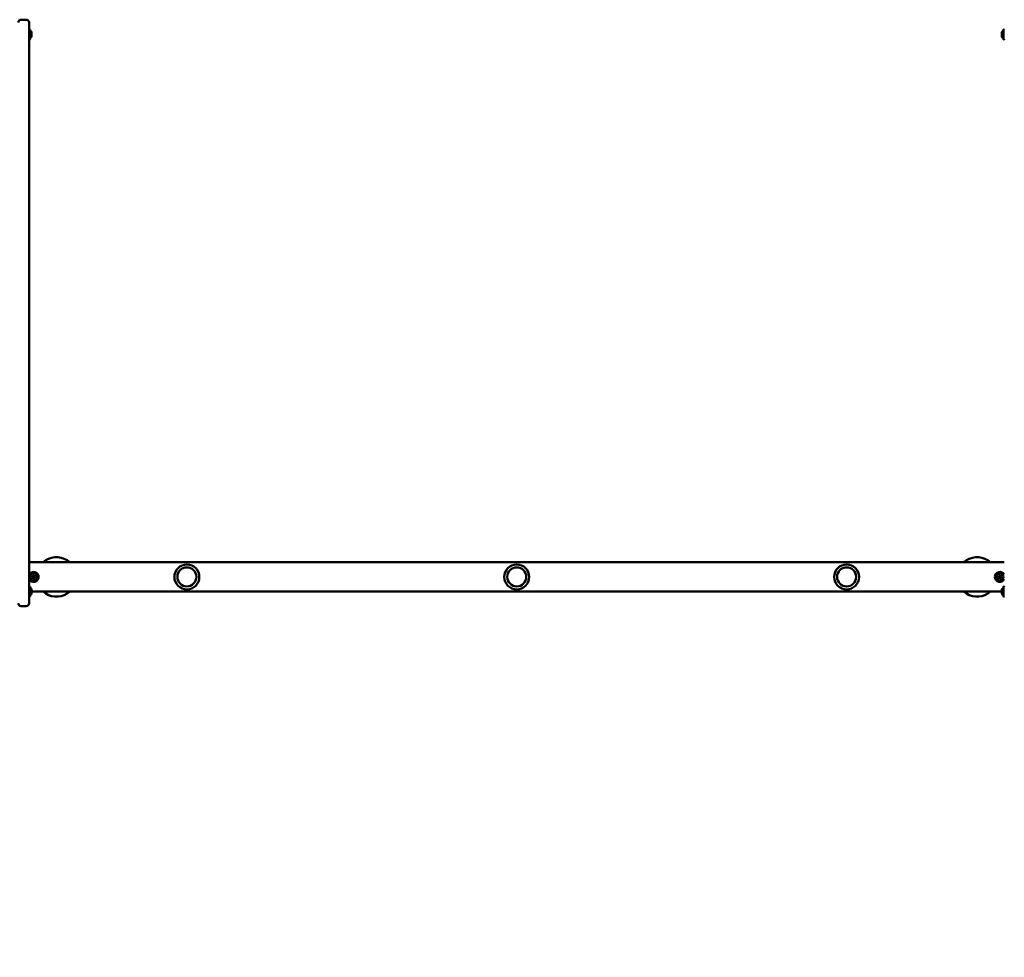
# Model space of a CAD drawing. Units: millimetres. Extents: x 755 to 9584, y 237 to 10884.
# Drawn here: x 3526 to 4869, y 2991 to 4270 of the extents above; entities that cross this region are included whole.
import ezdxf

# ---------------------------------------------------------------- set-up
doc = ezdxf.new("R2010")
doc.units = ezdxf.units.MM
doc.layers.add('Widoczne (ISO)', color=7, linetype='Continuous', lineweight=50)
doc.styles.get("Standard").update_dxf_attribs({"font": 'arial.ttf'})
doc.dimstyles.new('FK_rzuty 100_m$0', dxfattribs={"dimscale": 100, "dimtxt": 2.5, "dimasz": 2.5, "dimexe": 1.25, "dimexo": 0.625, "dimtad": 1, "dimlfac": 0.001, "dimrnd": 0.01, "dimzin": 1, "dimdsep": 46, "dimtxsty": 'Standard', "dimblk": 'OBLIQUE', "dimblk1": 'ARCHTICK', "dimblk2": 'OBLIQUE', "dimcen": 2.5, "dimadec": 0, "dimazin": 0, "dimtfac": 1, "dimtmove": 0, "dimatfit": 3, "dimfxl": 1, "dimarcsym": 0})

# ---------------------------------------------------------------- blocks, each defined once
blk = doc.blocks.new('A$C52d2c26d')
at = {"layer": 'Widoczne (ISO)'}
for p, q in [((2654.1, 2780.1), (2647.1, 2780.1)), ((2658.1, 2776.1), (2658.1, 2775.3)), ((2658.1, 2775.3), (2658.1, 1984.8)), ((2658.4, 2766.9), (2659.2, 2766.9)), ((2659.4, 2766.6), (2659.4, 2753.5)), ((2661.4, 2757.8), (2661.4, 2762.4)), ((3985, 2762.2), (3985, 2757.6)), ((3987, 2753.4), (3987, 2766.5)), ((3988, 2766.7), (3987.3, 2766.7)), ((2658.4, 2753.3), (2659.2, 2753.3)), ((3988, 2753.1), (3987.3, 2753.1)), ((2714, 2040), (2709.9, 2042.7)), ((3932.4, 2040), (3936.6, 2042.7)), ((3988.3, 2040), (2658.1, 2040)), ((2662, 2019.4), (2662.6, 2021.6)), ((2663.6, 2017.8), (2662, 2019.4)), ((2662.6, 2021.6), (2664.8, 2022.2)), ((2665.8, 2018.4), (2663.6, 2017.8)), ((2664.8, 2022.2), (2666.5, 2020.6)), ((2666.5, 2020.6), (2665.8, 2018.4)), ((3980, 2019.4), (3980.6, 2021.6)), ((3981.6, 2017.8), (3980, 2019.4)), ((3980.6, 2021.6), (3982.8, 2022.2)), ((3983.8, 2018.4), (3981.6, 2017.8)), ((3982.8, 2022.2), (3984.5, 2020.6)), ((3984.5, 2020.6), (3983.8, 2018.4)), ((2658.4, 2006.9), (2659.2, 2006.9)), ((2659.4, 2006.6), (2659.4, 1993.5)), ((2661.4, 1997.8), (2661.4, 2002.4)), ((3985, 2002.2), (3985, 1997.6)), ((3987, 1993.4), (3987, 2006.5)), ((3988, 2006.7), (3987.3, 2006.7)), ((2658.4, 1993.3), (2659.2, 1993.3)), ((2661.4, 2000), (3985, 2000)), ((2709.9, 1997.3), (2714, 2000)), ((3936.6, 1997.3), (3932.4, 2000)), ((3988, 1993.1), (3987.3, 1993.1)), ((2647.1, 1980.1), (2654.1, 1980.1)), ((2658.1, 1984.8), (2658.1, 1984.1))]:
    blk.add_line(p, q, dxfattribs=at)
for centre, radius in [((2873.2, 2020), 17), ((2873.2, 2020), 13), ((2873.2, 2020), 13), ((3323.2, 2020), 17), ((3323.2, 2020), 13), ((3323.2, 2020), 13), ((3773.2, 2020), 17), ((3773.2, 2020), 13), ((3773.2, 2020), 13), ((2664.2, 2020), 4.88), ((2664.2, 2020), 0.231), ((3982.2, 2020), 4.88), ((3982.2, 2020), 0.231)]:
    blk.add_circle(centre, radius, dxfattribs=at)
for centre, radius, start, end in [((2647.1, 2776.1), 4, 90, 180), ((2654.1, 2776.1), 4, 0, 90), ((2658.4, 2766.6), 0.26, 90, 180), ((2658.4, 2753.5), 0.26, 180, 270), ((2659.2, 2766.6), 0.26, 0, 90), ((2659.2, 2753.5), 0.26, 270, 0), ((2658.8, 2762.4), 2.65, 0, 75.8126), ((2658.8, 2757.8), 2.65, 284.1874, 0), ((3987.6, 2762.2), 2.65, 104.1874, 180), ((3987.6, 2757.6), 2.65, 180, 255.8126), ((3987.3, 2766.5), 0.26, 90, 180), ((3988, 2766.5), 0.26, 0, 90), ((3987.3, 2753.4), 0.26, 180, 270), ((3988, 2753.4), 0.26, 270, 0), ((2695.2, 2020), 27, 57.1217, 132.2054), ((3951.2, 2020), 27, 47.7946, 122.8783), ((2664.2, 2020), 6.8, 206.7735, 153.2265), ((3982.2, 2020), 6.8, 26.7735, 333.2265), ((2658.4, 2006.6), 0.26, 90, 180), ((2659.2, 2006.6), 0.26, 0, 90), ((2658.8, 2002.4), 2.65, 0, 75.8126), ((3987.6, 2002.2), 2.65, 104.1874, 180), ((3987.3, 2006.5), 0.26, 90, 180), ((3988, 2006.5), 0.26, 0, 90), ((2658.4, 1993.5), 0.26, 180, 270), ((2659.2, 1993.5), 0.26, 270, 0), ((2658.8, 1997.8), 2.65, 284.1874, 0), ((2695.2, 2020), 27, 227.7946, 302.8783), ((3951.2, 2020), 27, 237.1217, 312.2054), ((3987.6, 1997.6), 2.65, 180, 255.8126), ((3987.3, 1993.4), 0.26, 180, 270), ((3988, 1993.4), 0.26, 270, 0), ((2647.1, 1984.1), 4, 180, 270), ((2654.1, 1984.1), 4, 270, 0)]:
    blk.add_arc(centre, radius, start, end, dxfattribs=at)
blk = doc.blocks.new('_Oblique')
at = {"color": 0, "linetype": 'ByBlock', "lineweight": -2}
blk.add_line((-0.5, -0.5), (0.5, 0.5), dxfattribs=at)
blk = doc.blocks.new('*D11')
at = {"color": 0, "lineweight": -2, "transparency": 16777216}
for p, q in [((2343.3, 3877.3), (2343.3, 794.5)), ((7199.7, 3618.6), (7199.7, 794.5)), ((2343.3, 919.5), (7199.7, 919.5))]:
    blk.add_line(p, q, dxfattribs=at)
at = {"layer": 'Defpoints', "color": 0, "transparency": 16777216}
for p in [(2343.3, 3939.8), (7199.7, 3681.1), (7199.7, 919.5)]:
    blk.add_point(p, dxfattribs=at)
at = {"color": 0, "lineweight": -2, "transparency": 16777216, "xscale": 250, "yscale": 250, "zscale": 250, "rotation": 180}
blk.add_blockref('_Oblique', (2343.3, 919.5), dxfattribs=at)
at = {"color": 0, "lineweight": -2, "transparency": 16777216, "xscale": 250, "yscale": 250, "zscale": 250}
blk.add_blockref('_Oblique', (7199.7, 919.5), dxfattribs=at)
at = {"color": 0, "transparency": 16777216, "insert": (4771.5, 1109.7), "char_height": 250, "attachment_point": 5}
blk.add_mtext('4.86', dxfattribs=at)
blk = doc.blocks.new('_ArchTick')
at = {"color": 0, "linetype": 'ByBlock', "const_width": 0.15}
blk.add_lwpolyline([(-0.5, -0.5), (0.5, 0.5)], dxfattribs=at)
blk = doc.blocks.new('*D13')
at = {"color": 0, "lineweight": -2, "transparency": 16777216}
for p, q in [((880.4, 3807.3), (880.4, 236.8)), ((8193.3, 3611.1), (8193.3, 236.8)), ((880.4, 361.8), (8193.3, 361.8))]:
    blk.add_line(p, q, dxfattribs=at)
at = {"layer": 'Defpoints', "color": 0, "transparency": 16777216}
for p in [(880.4, 3869.8), (8193.3, 3673.6), (8193.3, 361.8)]:
    blk.add_point(p, dxfattribs=at)
at = {"color": 0, "lineweight": -2, "transparency": 16777216, "xscale": 250, "yscale": 250, "zscale": 250, "rotation": 180}
blk.add_blockref('_Oblique', (880.4, 361.8), dxfattribs=at)
at = {"color": 0, "lineweight": -2, "transparency": 16777216, "xscale": 250, "yscale": 250, "zscale": 250}
blk.add_blockref('_Oblique', (8193.3, 361.8), dxfattribs=at)
at = {"color": 0, "transparency": 16777216, "insert": (4536.9, 552), "char_height": 250, "attachment_point": 5}
blk.add_mtext('7.31', dxfattribs=at)

msp = doc.modelspace()

# ---------------------------------------------------------------- block references
msp.add_blockref('A$C52d2c26d', (880.396, 1489.682))

# ---------------------------------------------------------------- dimensions: what is measured, and where the dimension line sits
for base, p1, p2, picture, middle in [((7199.741, 919.522), (2343.346, 3939.753), (7199.741, 3681.111), '*D11', (4771.543, 1109.665)), ((8193.33, 361.779), (880.396, 3869.753), (8193.33, 3673.611), '*D13', (4536.863, 552.007))]:
    dim = msp.add_linear_dim(base=base, p1=p1, p2=p2, dimstyle='FK_rzuty 100_m$0')
    dim.commit()
    dim.dimension.update_dxf_attribs({"geometry": picture, "text_midpoint": middle})

doc.saveas('drawing.dxf')
